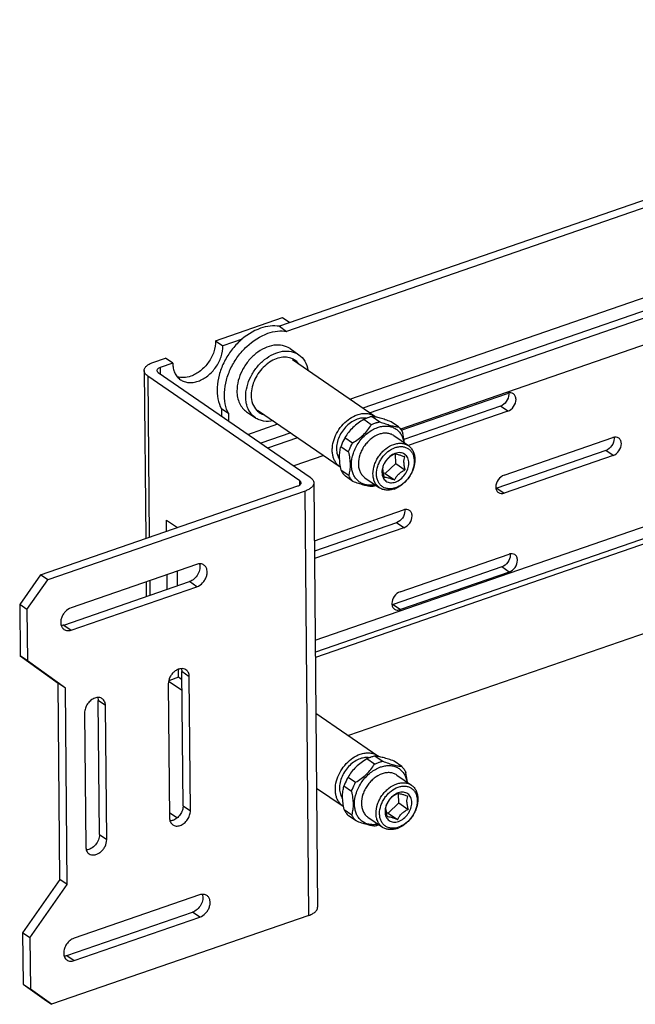
# Model space of a CAD drawing. Units: inches. Extents: x 1728 to 3616, y 279 to 786.
# Drawn here: x 2884 to 3004, y 584 to 777 of the extents above; entities that cross this region are included whole.
import ezdxf

# ---------------------------------------------------------------- set-up
doc = ezdxf.new("R2010")
doc.units = ezdxf.units.IN
doc.header["$MEASUREMENT"] = 0

msp = doc.modelspace()

# ---------------------------------------------------------------- linework, layer by layer
at = {"color": 7, "linetype": 'Continuous'}
for p, q in [((3108.33, 776.59), (2934.43, 716.56)), ((3109.76, 775.6), (2935.86, 715.57)), ((2948.23, 702.3), (3115.37, 759.99)), ((3117.92, 758.24), (2950.79, 700.54)), ((2952.11, 699.63), (3119.25, 757.32)), ((3124.29, 753.79), (2958.16, 696.44)), ((2921.95, 713.73), (2935.07, 718.26)), ((2935.07, 718.26), (2936.5, 717.27)), ((2941.46, 655.09), (3124.61, 718.31)), ((2934.43, 716.56), (2935.86, 715.57)), ((3123.38, 715.55), (2941.48, 652.76)), ((2921.95, 713.73), (2923.38, 712.74)), ((2927.12, 714.03), (2923.38, 712.74)), ((3121.8, 713.97), (2941.49, 651.72)), ((2936.52, 712.18), (2938.24, 711)), ((2909.65, 709.48), (2912.11, 710.33)), ((2913.54, 709.35), (2912.11, 710.33)), ((2936.98, 710.04), (2953.12, 698.93)), ((2907.94, 707.87), (2908.24, 675)), ((2913.54, 709.35), (2911.08, 708.5)), ((2911.08, 708.5), (2911.09, 707.22)), ((2908.66, 706.77), (2908.94, 675.24)), ((2938.42, 686.3), (2908.66, 706.77)), ((2910.71, 707.48), (2940.47, 687.01)), ((2958.3, 696.24), (2979.14, 703.43)), ((2923.08, 700.38), (2923.09, 698.96)), ((2924.51, 699.4), (2923.08, 700.38)), ((2928.02, 699.82), (2929.73, 698.64)), ((2930.18, 700.15), (2946.32, 689.05)), ((2977.74, 700.92), (2958.85, 694.39)), ((2979.17, 699.93), (2959.7, 693.21)), ((2979.17, 699.93), (2977.74, 700.92)), ((2924.53, 697.98), (2924.51, 699.4)), ((2952.45, 697.29), (2950.96, 698.31)), ((2952.6, 698.88), (2954.09, 697.85)), ((2957.8, 696.85), (2956.31, 697.88)), ((2928.26, 695.4), (2934.13, 697.43)), ((2936.69, 695.67), (2930.82, 693.65)), ((2932.15, 692.73), (2938.02, 694.76)), ((2947.29, 694.76), (2948.78, 693.74)), ((2956.85, 695.16), (2959.71, 693.19)), ((2978.46, 687.41), (2999.79, 694.77)), ((2947.98, 691.94), (2946.49, 692.97)), ((3110.5, 692.52), (2947.98, 636.41)), ((2998.39, 692.25), (2977.07, 684.89)), ((2999.82, 691.27), (2998.39, 692.25)), ((2943.12, 691.25), (2937.25, 689.22)), ((2957.22, 689.7), (2957.2, 691.51)), ((2999.82, 691.27), (2978.5, 683.91)), ((2946.53, 688.42), (2948.02, 687.4)), ((2957.22, 689.7), (2955.18, 687.73)), ((2957.22, 689.7), (2959.04, 688.44)), ((2938.42, 685.48), (2938.42, 686.3)), ((2948.85, 686.17), (2947.36, 687.19)), ((2951.18, 686.92), (2954.04, 684.95)), ((2955.18, 687.73), (2954.76, 687.84)), ((2955.18, 687.73), (2957, 686.47)), ((2887.61, 667.88), (2938.04, 685.29)), ((2941.19, 685.91), (2941.93, 602.83)), ((2953.4, 685.39), (2953.38, 685.39)), ((2977.07, 684.89), (2978.5, 683.91)), ((2939.47, 684.3), (2889.04, 666.89)), ((2940.22, 601.22), (2939.47, 684.3)), ((2941.29, 674.57), (2958.78, 680.61)), ((2912.34, 676.42), (2912.32, 678.61)), ((2912.32, 678.61), (2914.46, 677.14)), ((2914.39, 677.12), (2914.39, 677.19)), ((2957.38, 678.1), (2941.31, 672.55)), ((2958.81, 677.11), (2941.32, 671.08)), ((2958.81, 677.11), (2957.38, 678.1)), ((2958.1, 664.59), (2979.43, 671.95)), ((2918.22, 669.95), (2893.61, 661.45)), ((2978.03, 669.43), (2956.71, 662.07)), ((2979.46, 668.45), (2978.03, 669.43)), ((2887.61, 667.88), (2883.55, 662.09)), ((2889.04, 666.89), (2887.61, 667.88)), ((2912.45, 665.05), (2912.42, 667.95)), ((2914.5, 665.75), (2914.47, 668.65)), ((2979.46, 668.45), (2958.14, 661.09)), ((2884.98, 661.1), (2889.04, 666.89)), ((2892.22, 658.07), (2916.82, 666.56)), ((2893.65, 657.08), (2918.26, 665.57)), ((2908.31, 666.53), (2908.34, 663.63)), ((2909.02, 666.77), (2909.04, 663.87)), ((2918.26, 665.57), (2916.82, 666.56)), ((2883.55, 662.09), (2883.64, 652.03)), ((2884.98, 661.1), (2883.55, 662.09)), ((2956.71, 662.07), (2958.14, 661.09)), ((2884.98, 661.1), (2885.07, 651.05)), ((2892.22, 658.07), (2893.65, 657.08)), ((2885.07, 651.05), (2883.64, 652.03)), ((2883.64, 652.03), (2891.09, 646.71)), ((2892.52, 645.72), (2885.07, 651.05)), ((2914.66, 647.83), (2912.75, 647.17)), ((2914.66, 647.83), (2914.64, 649.39)), ((2915.35, 647.36), (2914.66, 647.83)), ((2915.57, 622.7), (2915.34, 648.94)), ((2916.77, 647.95), (2915.34, 648.94)), ((2917, 621.72), (2916.77, 647.95)), ((2891.44, 608.23), (2891.09, 646.71)), ((2892.52, 645.72), (2891.09, 646.71)), ((2912.67, 646.54), (2912.9, 620.3)), ((2915.37, 645.23), (2912.73, 647.04)), ((2892.87, 607.24), (2892.52, 645.72)), ((2899.17, 617.04), (2898.94, 643.28)), ((2900.37, 642.29), (2898.94, 643.28)), ((2900.6, 616.05), (2900.37, 642.29)), ((2896.27, 640.88), (2896.5, 614.64)), ((2941.59, 640.81), (2953.72, 632.47)), ((2953.2, 632.41), (2954.69, 631.39)), ((2953.05, 630.82), (2951.56, 631.84)), ((2958.4, 630.39), (2956.91, 631.41)), ((2957.44, 628.69), (2960.3, 626.72)), ((2947.89, 628.3), (2949.38, 627.27)), ((2941.72, 626.15), (2946.92, 622.58)), ((2948.57, 625.48), (2947.08, 626.5)), ((2957.82, 623.23), (2957.8, 625.04)), ((2915.57, 622.7), (2917, 621.72)), ((2957.82, 623.23), (2955.78, 621.26)), ((2957.82, 623.23), (2959.64, 621.97)), ((2914.35, 620.29), (2912.89, 621.29)), ((2947.13, 621.95), (2948.61, 620.93)), ((2955.78, 621.26), (2955.36, 621.37)), ((2955.78, 621.26), (2957.6, 620)), ((2949.45, 619.7), (2947.96, 620.72)), ((2951.78, 620.45), (2954.64, 618.48)), ((2953.99, 618.93), (2953.98, 618.92)), ((2899.17, 617.04), (2900.6, 616.05)), ((2891.44, 608.23), (2884.13, 597.81)), ((2892.87, 607.24), (2891.44, 608.23)), ((2885.56, 596.82), (2892.87, 607.24)), ((2918.8, 605.23), (2894.2, 596.74)), ((2892.8, 593.35), (2917.41, 601.84)), ((2918.84, 600.86), (2917.41, 601.84)), ((2940.22, 601.22), (2889.79, 583.81)), ((2894.24, 592.36), (2918.84, 600.86)), ((2884.13, 597.81), (2884.22, 587.75)), ((2885.56, 596.82), (2884.13, 597.81)), ((2885.56, 596.82), (2885.65, 586.77)), ((2892.8, 593.35), (2894.24, 592.36)), ((2884.22, 587.75), (2885.65, 586.77)), ((2884.22, 587.75), (2888.36, 584.79)), ((2889.79, 583.81), (2885.65, 586.77)), ((2888.36, 584.79), (2889.79, 583.81))]:
    msp.add_line(p, q, dxfattribs=at)
for centre, radius, start, end in [((2934.89, 703.11), 5.99, 175.907, 180.4777), ((2951.36, 696.37), 3.12, 50.5449, 55.4799), ((2958.11, 688.85), 2.99, 109.0599, 113.2614), ((2948.08, 691.61), 3.11, 235.4829, 237.6988), ((2958.81, 687.72), 4.31, 153.0703, 154.8412), ((2954.69, 690.57), 6.24, 324.7867, 325.1067), ((2955.36, 689.18), 4.74, 289.0894, 293.3199), ((2976.51, 686.51), 1.71, 282.5908, 289.0913), ((2956.15, 663.69), 1.71, 282.5908, 289.0913), ((2951.95, 629.9), 3.12, 50.5449, 55.4799), ((2958.71, 622.38), 2.99, 109.0599, 113.2614), ((2959.4, 621.26), 4.31, 153.0703, 154.8412), ((2948.68, 625.14), 3.11, 235.4829, 237.6988), ((2955.29, 624.11), 6.24, 324.7867, 325.1067), ((2955.96, 622.71), 4.74, 289.0894, 293.3199)]:
    msp.add_arc(centre, radius, start, end, dxfattribs=at)
for points, knots in [([(2930.75, 716.17), (2929.22, 715.64), (2927.05, 714.22), (2924.82, 711.69), (2923.46, 709.45), (2922.55, 707.06), (2922.15, 704.66), (2922.29, 702.38), (2922.76, 700.99), (2923.08, 700.38)], [0, 0, 0, 0, 0.250543, 0.385017, 0.520205, 0.652076, 0.777154, 0.893205, 1, 1, 1, 1]), ([(2934.43, 716.56), (2933.84, 716.65), (2932.58, 716.66), (2931.36, 716.38), (2930.75, 716.17)], [0, 0, 0, 0, 0.481971, 1, 1, 1, 1]), ([(2932.19, 715.18), (2932.79, 715.39), (2934.01, 715.68), (2935.27, 715.66), (2935.86, 715.57)], [0, 0, 0, 0, 0.518029, 1, 1, 1, 1]), ([(2921.95, 713.73), (2921.96, 713), (2921.68, 711.5), (2920.63, 709.46), (2919.07, 707.78), (2917.76, 707.02), (2917.08, 706.78)], [0, 0, 0, 0, 0.241903, 0.501116, 0.759709, 1, 1, 1, 1]), ([(2924.51, 699.4), (2924.19, 700.01), (2923.72, 701.4), (2923.58, 703.67), (2923.99, 706.07), (2924.89, 708.46), (2926.25, 710.7), (2928.48, 713.23), (2930.65, 714.65), (2932.19, 715.18)], [0, 0, 0, 0, 0.106795, 0.222846, 0.347924, 0.479795, 0.614983, 0.749456, 1, 1, 1, 1]), ([(2918.51, 705.8), (2919.19, 706.03), (2920.5, 706.8), (2922.06, 708.48), (2923.11, 710.52), (2923.39, 712.02), (2923.38, 712.74)], [0, 0, 0, 0, 0.240291, 0.498884, 0.758097, 1, 1, 1, 1]), ([(2936.52, 712.18), (2936.08, 712.48), (2935.04, 712.91), (2933.28, 712.92), (2931.47, 712.35), (2929.74, 711.25), (2928.23, 709.73), (2926.7, 707.36), (2926.11, 705.24), (2926.12, 703.88)], [0, 0, 0, 0, 0.101579, 0.21032, 0.330043, 0.460466, 0.598162, 0.737936, 1, 1, 1, 1]), ([(2927.83, 702.69), (2927.82, 704.06), (2928.41, 706.18), (2929.95, 708.55), (2931.46, 710.07), (2933.19, 711.17), (2935, 711.74), (2936.75, 711.73), (2937.8, 711.3), (2938.24, 711)], [0, 0, 0, 0, 0.262057, 0.401825, 0.539521, 0.669947, 0.789673, 0.898416, 1, 1, 1, 1]), ([(2907.94, 707.87), (2907.94, 708.03), (2908.03, 708.38), (2908.4, 708.82), (2908.96, 709.2), (2909.4, 709.4), (2909.65, 709.48)], [0, 0, 0, 0, 0.192318, 0.41533, 0.684354, 1, 1, 1, 1]), ([(2936.98, 710.21), (2936.61, 710.38), (2935.77, 710.58), (2934.44, 710.45), (2933.09, 709.93), (2931.81, 709.07), (2930.68, 707.92), (2929.49, 706.15), (2928.99, 704.58), (2928.92, 703.54)], [0, 0, 0, 0, 0.102422, 0.212936, 0.333571, 0.46344, 0.599508, 0.737524, 1, 1, 1, 1]), ([(2938.27, 709.18), (2938.1, 709.4), (2937.71, 709.81), (2937.23, 710.1), (2936.98, 710.21)], [0, 0, 0, 0, 0.502281, 1, 1, 1, 1]), ([(2938.24, 711), (2938.71, 710.67), (2939.55, 709.75), (2939.94, 708.59), (2940.04, 707.98)], [0, 0, 0, 0, 0.480484, 1, 1, 1, 1]), ([(2908.66, 706.77), (2908.55, 706.85), (2908.35, 707.01), (2908.12, 707.28), (2907.98, 707.57), (2907.94, 707.77), (2907.94, 707.87)], [0, 0, 0, 0, 0.291133, 0.550191, 0.782647, 1, 1, 1, 1]), ([(2911.08, 708.5), (2910.99, 708.46), (2910.82, 708.39), (2910.61, 708.25), (2910.47, 708.08), (2910.44, 707.95), (2910.44, 707.89)], [0, 0, 0, 0, 0.315502, 0.58469, 0.807669, 1, 1, 1, 1]), ([(2910.44, 707.89), (2910.44, 707.82), (2910.5, 707.65), (2910.63, 707.53), (2910.71, 707.48)], [0, 0, 0, 0, 0.448411, 1, 1, 1, 1]), ([(2913.54, 709.35), (2913.54, 709.01), (2913.61, 708.35), (2913.9, 707.44), (2914.39, 706.67), (2914.82, 706.26), (2915.06, 706.1)], [0, 0, 0, 0, 0.27226, 0.527107, 0.767606, 1, 1, 1, 1]), ([(2917.08, 706.78), (2916.63, 706.63), (2915.74, 706.44), (2914.82, 706.56), (2914.42, 706.69)], [0, 0, 0, 0, 0.522408, 1, 1, 1, 1]), ([(2915.06, 706.1), (2915.29, 705.94), (2915.8, 705.68), (2916.67, 705.51), (2917.59, 705.54), (2918.2, 705.69), (2918.51, 705.8)], [0, 0, 0, 0, 0.233246, 0.474137, 0.728696, 1, 1, 1, 1]), ([(2926.12, 703.88), (2926.12, 703.45), (2926.2, 702.63), (2926.57, 701.49), (2927.17, 700.53), (2927.72, 700.02), (2928.02, 699.82)], [0, 0, 0, 0, 0.272234, 0.527118, 0.767604, 1, 1, 1, 1]), ([(2928.03, 701.17), (2928, 701.29), (2927.89, 701.79), (2927.84, 702.31), (2927.83, 702.69)], [0, 0, 0, 0, 0.242888, 1, 1, 1, 1]), ([(2928.9, 703.06), (2928.91, 702.5), (2929.07, 701.42), (2929.64, 700.46), (2930, 700.1)], [0, 0, 0, 0, 0.52539, 1, 1, 1, 1]), ([(2979.37, 703.23), (2979.37, 702.74), (2979.01, 701.76), (2978.21, 701.08), (2977.74, 700.92)], [0, 0, 0, 0, 0.501171, 1, 1, 1, 1]), ([(2980.29, 703.33), (2980.14, 703.44), (2979.74, 703.57), (2979.34, 703.5), (2979.14, 703.43)], [0, 0, 0, 0, 0.473361, 1, 1, 1, 1]), ([(2979.17, 699.93), (2979.64, 700.09), (2980.44, 700.77), (2980.8, 701.76), (2980.8, 702.25)], [0, 0, 0, 0, 0.498829, 1, 1, 1, 1]), ([(2980.8, 702.25), (2980.8, 702.47), (2980.72, 702.88), (2980.45, 703.22), (2980.29, 703.33)], [0, 0, 0, 0, 0.527963, 1, 1, 1, 1]), ([(2929.73, 698.64), (2929.32, 698.92), (2928.58, 699.69), (2928.17, 700.66), (2928.03, 701.17)], [0, 0, 0, 0, 0.484519, 1, 1, 1, 1]), ([(2930, 700.1), (2930.2, 699.9), (2930.67, 699.54), (2931.22, 699.31), (2931.5, 699.24)], [0, 0, 0, 0, 0.497451, 1, 1, 1, 1]), ([(2933.24, 698.04), (2932.62, 697.91), (2931.67, 697.87), (2930.49, 698.2), (2929.97, 698.47), (2929.73, 698.64)], [0, 0, 0, 0, 0.518312, 0.761901, 1, 1, 1, 1]), ([(2946.32, 689.05), (2946.14, 689.17), (2945.81, 689.45), (2945.41, 689.97), (2945.1, 690.58), (2944.89, 691.26), (2944.79, 692), (2944.8, 693.07), (2945.09, 694.44), (2945.82, 696.02), (2946.88, 697.43), (2948.17, 698.55), (2949.17, 699.06), (2949.67, 699.24)], [0, 0, 0, 0, 0.050422, 0.101839, 0.15511, 0.210857, 0.269422, 0.330873, 0.461286, 0.598832, 0.738152, 0.873482, 1, 1, 1, 1]), ([(2949.68, 698.36), (2949.31, 698.23), (2948.56, 697.86), (2947.58, 697.07), (2946.74, 696.07), (2946.1, 694.93), (2945.7, 693.73), (2945.57, 692.54), (2945.71, 691.6), (2945.96, 690.94), (2946.14, 690.65), (2946.23, 690.52)], [0, 0, 0, 0, 0.123254, 0.254578, 0.390413, 0.526336, 0.657905, 0.781503, 0.895209, 0.948594, 1, 1, 1, 1]), ([(2950.96, 698.31), (2950.58, 698.09), (2949.84, 697.61), (2948.83, 696.77), (2947.97, 695.81), (2947.5, 695.12), (2947.29, 694.76)], [0, 0, 0, 0, 0.257483, 0.513172, 0.761768, 1, 1, 1, 1]), ([(2949.67, 699.24), (2949.98, 699.34), (2950.59, 699.5), (2951.52, 699.53), (2952.38, 699.35), (2952.89, 699.09), (2953.12, 698.93)], [0, 0, 0, 0, 0.271335, 0.525838, 0.766757, 1, 1, 1, 1]), ([(2951.46, 698.55), (2951.17, 698.59), (2950.56, 698.6), (2949.98, 698.47), (2949.68, 698.36)], [0, 0, 0, 0, 0.481715, 1, 1, 1, 1]), ([(2951.78, 698.66), (2951.71, 698.63), (2951.44, 698.53), (2951.16, 698.41), (2950.96, 698.31)], [0, 0, 0, 0, 0.245953, 1, 1, 1, 1]), ([(2952.6, 698.88), (2952.54, 698.86), (2952.26, 698.81), (2951.99, 698.73), (2951.78, 698.66)], [0, 0, 0, 0, 0.245635, 1, 1, 1, 1]), ([(2956.31, 697.88), (2955.94, 698.01), (2955.23, 698.26), (2954.23, 698.57), (2953.37, 698.78), (2952.84, 698.86), (2952.6, 698.88)], [0, 0, 0, 0, 0.308339, 0.584729, 0.81594, 1, 1, 1, 1]), ([(2948.56, 689.45), (2948.55, 690.21), (2948.77, 691.38), (2949.38, 692.83), (2950.01, 693.89), (2950.79, 694.84), (2951.94, 695.9), (2952.97, 696.5), (2953.68, 696.74)], [0, 0, 0, 0, 0.241567, 0.370221, 0.501113, 0.631846, 0.760042, 1, 1, 1, 1]), ([(2948.78, 693.74), (2949.16, 693.96), (2949.91, 694.44), (2950.92, 695.29), (2951.77, 696.24), (2952.24, 696.93), (2952.45, 697.29)], [0, 0, 0, 0, 0.257483, 0.513172, 0.761768, 1, 1, 1, 1]), ([(2952.45, 697.29), (2952.52, 697.32), (2952.79, 697.45), (2953.06, 697.56), (2953.27, 697.63)], [0, 0, 0, 0, 0.254124, 1, 1, 1, 1]), ([(2953.27, 697.63), (2953.34, 697.66), (2953.61, 697.74), (2953.88, 697.81), (2954.09, 697.85)], [0, 0, 0, 0, 0.254522, 1, 1, 1, 1]), ([(2953.68, 696.74), (2953.73, 696.76), (2953.93, 696.83), (2954.13, 696.88), (2954.28, 696.92)], [0, 0, 0, 0, 0.253505, 1, 1, 1, 1]), ([(2954.09, 697.85), (2954.46, 697.72), (2955.17, 697.47), (2956.17, 697.16), (2957.04, 696.96), (2957.57, 696.88), (2957.8, 696.85)], [0, 0, 0, 0, 0.308339, 0.584729, 0.81594, 1, 1, 1, 1]), ([(2954.28, 696.92), (2954.55, 696.98), (2955.09, 697.05), (2955.89, 697.01), (2956.64, 696.81), (2957.31, 696.45), (2957.88, 695.96), (2958.33, 695.33), (2958.66, 694.6), (2958.79, 694.07), (2958.83, 693.8)], [0, 0, 0, 0, 0.133474, 0.26014, 0.381588, 0.500171, 0.618729, 0.740104, 0.866664, 1, 1, 1, 1]), ([(2957.8, 696.85), (2957.98, 696.68), (2958.29, 696.29), (2958.53, 695.85), (2958.64, 695.62)], [0, 0, 0, 0, 0.491898, 1, 1, 1, 1]), ([(2947.29, 694.76), (2947.21, 694.62), (2946.89, 694.04), (2946.64, 693.43), (2946.49, 692.97)], [0, 0, 0, 0, 0.253062, 1, 1, 1, 1]), ([(2953.97, 695.41), (2953.41, 695.22), (2952.6, 694.74), (2951.68, 693.9), (2951.07, 693.14), (2950.56, 692.31), (2950.08, 691.15), (2949.91, 690.22), (2949.91, 689.62)], [0, 0, 0, 0, 0.239956, 0.368154, 0.498887, 0.629779, 0.758434, 1, 1, 1, 1]), ([(2956.85, 695.16), (2956.66, 695.29), (2956.23, 695.5), (2955.51, 695.65), (2954.74, 695.63), (2954.23, 695.5), (2953.97, 695.41)], [0, 0, 0, 0, 0.233244, 0.474162, 0.728663, 1, 1, 1, 1]), ([(2958.92, 693.73), (2958.91, 693.89), (2958.85, 694.52), (2958.74, 695.15), (2958.64, 695.62)], [0, 0, 0, 0, 0.2429, 1, 1, 1, 1]), ([(3000.01, 694.57), (3000.02, 694.08), (2999.65, 693.09), (2998.85, 692.41), (2998.39, 692.25)], [0, 0, 0, 0, 0.501171, 1, 1, 1, 1]), ([(3000.94, 694.67), (3000.78, 694.77), (3000.39, 694.9), (2999.98, 694.84), (2999.79, 694.77)], [0, 0, 0, 0, 0.473361, 1, 1, 1, 1]), ([(3001.44, 693.58), (3001.44, 693.8), (3001.37, 694.22), (3001.09, 694.56), (3000.94, 694.67)], [0, 0, 0, 0, 0.527963, 1, 1, 1, 1]), ([(2946.22, 690.89), (2946.22, 691.26), (2946.26, 691.96), (2946.4, 692.65), (2946.49, 692.97)], [0, 0, 0, 0, 0.526842, 1, 1, 1, 1]), ([(2947.98, 691.94), (2948.03, 692.1), (2948.25, 692.72), (2948.53, 693.31), (2948.78, 693.74)], [0, 0, 0, 0, 0.246695, 1, 1, 1, 1]), ([(2952.77, 687.65), (2952.77, 688.26), (2952.94, 689.19), (2953.42, 690.34), (2953.93, 691.17), (2954.54, 691.93), (2955.46, 692.78), (2956.27, 693.25), (2956.83, 693.44)], [0, 0, 0, 0, 0.241566, 0.370221, 0.501113, 0.631846, 0.760044, 1, 1, 1, 1]), ([(2953.47, 687.6), (2953.46, 688.14), (2953.62, 688.98), (2954.06, 690.01), (2954.51, 690.77), (2955.06, 691.45), (2955.88, 692.21), (2956.62, 692.63), (2957.12, 692.81)], [0, 0, 0, 0, 0.241568, 0.370221, 0.501113, 0.631846, 0.760041, 1, 1, 1, 1]), ([(2956.83, 693.44), (2957.09, 693.53), (2957.6, 693.66), (2958.37, 693.68), (2959.09, 693.54), (2959.52, 693.32), (2959.71, 693.19)], [0, 0, 0, 0, 0.271337, 0.525838, 0.766756, 1, 1, 1, 1]), ([(2957.12, 692.81), (2957.36, 692.89), (2957.83, 693), (2958.53, 693.03), (2959.18, 692.88), (2959.76, 692.58), (2960.24, 692.13), (2960.59, 691.56), (2960.8, 690.88), (2960.85, 690.4), (2960.85, 690.15)], [0, 0, 0, 0, 0.135322, 0.262129, 0.382119, 0.498399, 0.614947, 0.735675, 0.863525, 1, 1, 1, 1]), ([(2959.71, 693.19), (2959.91, 693.05), (2960.27, 692.72), (2960.67, 692.07), (2960.92, 691.31), (2960.97, 690.77), (2960.97, 690.49)], [0, 0, 0, 0, 0.232394, 0.472916, 0.727715, 1, 1, 1, 1]), ([(2999.82, 691.27), (3000.28, 691.43), (3001.08, 692.11), (3001.45, 693.09), (3001.44, 693.58)], [0, 0, 0, 0, 0.498829, 1, 1, 1, 1]), ([(2946.53, 688.42), (2946.44, 688.84), (2946.29, 689.66), (2946.23, 690.49), (2946.22, 690.89)], [0, 0, 0, 0, 0.513914, 1, 1, 1, 1]), ([(2947.98, 691.94), (2948.07, 691.53), (2948.21, 690.71), (2948.28, 689.88), (2948.28, 689.47)], [0, 0, 0, 0, 0.513914, 1, 1, 1, 1]), ([(2956.96, 691.52), (2956.73, 691.41), (2956.29, 691.17), (2955.71, 690.71), (2955.24, 690.16), (2955.02, 689.75), (2954.92, 689.55)], [0, 0, 0, 0, 0.259068, 0.517931, 0.766522, 1, 1, 1, 1]), ([(2956.93, 691.59), (2956.52, 691.41), (2955.74, 690.87), (2955.18, 690.1), (2954.96, 689.68)], [0, 0, 0, 0, 0.485775, 1, 1, 1, 1]), ([(2959.02, 690.97), (2958.8, 691.05), (2958.39, 691.21), (2957.82, 691.39), (2957.35, 691.5), (2957.07, 691.52), (2956.96, 691.52)], [0, 0, 0, 0, 0.327529, 0.617276, 0.840986, 1, 1, 1, 1]), ([(2959.78, 689.78), (2959.78, 689.96), (2959.75, 690.3), (2959.6, 690.78), (2959.35, 691.19), (2959.01, 691.51), (2958.6, 691.72), (2958.13, 691.83), (2957.63, 691.81), (2957.3, 691.73), (2957.13, 691.67)], [0, 0, 0, 0, 0.136475, 0.264325, 0.385053, 0.501601, 0.617881, 0.737871, 0.864678, 1, 1, 1, 1]), ([(2960.97, 690.49), (2960.98, 689.92), (2960.83, 689.04), (2960.39, 687.94), (2959.93, 687.13), (2959.37, 686.39), (2958.52, 685.55), (2957.77, 685.05), (2957.24, 684.82)], [0, 0, 0, 0, 0.239994, 0.367636, 0.497725, 0.628131, 0.756696, 1, 1, 1, 1]), ([(2958.81, 689.86), (2958.81, 690.06), (2958.84, 690.44), (2958.95, 690.8), (2959.02, 690.97)], [0, 0, 0, 0, 0.53752, 1, 1, 1, 1]), ([(2960.85, 690.15), (2960.86, 689.61), (2960.65, 688.49), (2960.13, 687.48), (2959.8, 687.01)], [0, 0, 0, 0, 0.482711, 1, 1, 1, 1]), ([(2946.53, 688.42), (2946.63, 688.19), (2946.87, 687.75), (2947.19, 687.36), (2947.36, 687.19)], [0, 0, 0, 0, 0.508102, 1, 1, 1, 1]), ([(2948.28, 689.47), (2948.29, 689.11), (2948.25, 688.4), (2948.11, 687.72), (2948.02, 687.4)], [0, 0, 0, 0, 0.526842, 1, 1, 1, 1]), ([(2948.62, 688.69), (2948.61, 688.75), (2948.58, 689), (2948.56, 689.26), (2948.56, 689.45)], [0, 0, 0, 0, 0.245815, 1, 1, 1, 1]), ([(2953.15, 685.55), (2952.88, 685.49), (2952.34, 685.42), (2951.54, 685.47), (2950.8, 685.67), (2950.13, 686.03), (2949.56, 686.53), (2949.11, 687.15), (2948.79, 687.88), (2948.66, 688.41), (2948.62, 688.69)], [0, 0, 0, 0, 0.133285, 0.259801, 0.381155, 0.499715, 0.618319, 0.739798, 0.866502, 1, 1, 1, 1]), ([(2949.91, 689.62), (2949.92, 689.34), (2949.97, 688.8), (2950.22, 688.04), (2950.62, 687.39), (2950.98, 687.06), (2951.18, 686.92)], [0, 0, 0, 0, 0.272285, 0.527084, 0.767606, 1, 1, 1, 1]), ([(2954.58, 688.53), (2954.57, 688.48), (2954.55, 688.3), (2954.53, 688.11), (2954.54, 687.97)], [0, 0, 0, 0, 0.255515, 1, 1, 1, 1]), ([(2954.91, 689.56), (2954.87, 689.47), (2954.73, 689.14), (2954.63, 688.79), (2954.58, 688.53)], [0, 0, 0, 0, 0.256037, 1, 1, 1, 1]), ([(2954.71, 688.44), (2954.71, 688.64), (2954.74, 689.03), (2954.85, 689.39), (2954.92, 689.55)], [0, 0, 0, 0, 0.537607, 1, 1, 1, 1]), ([(2954.71, 688.44), (2954.71, 688.21), (2954.77, 687.73), (2954.88, 687.26), (2954.94, 687.03)], [0, 0, 0, 0, 0.48483, 1, 1, 1, 1]), ([(2957, 686.47), (2957.1, 686.68), (2957.33, 687.08), (2957.79, 687.63), (2958.38, 688.09), (2958.82, 688.33), (2959.04, 688.44)], [0, 0, 0, 0, 0.233479, 0.482072, 0.740935, 1, 1, 1, 1]), ([(2957.19, 686.07), (2957.55, 686.2), (2958.25, 686.61), (2959.08, 687.5), (2959.64, 688.59), (2959.79, 689.39), (2959.78, 689.78)], [0, 0, 0, 0, 0.240282, 0.498884, 0.758107, 1, 1, 1, 1]), ([(2958.81, 689.86), (2958.81, 689.62), (2958.87, 689.15), (2958.98, 688.68), (2959.04, 688.44)], [0, 0, 0, 0, 0.484914, 1, 1, 1, 1]), ([(2938.69, 685.89), (2938.68, 685.97), (2938.62, 686.14), (2938.49, 686.25), (2938.42, 686.3)], [0, 0, 0, 0, 0.448411, 1, 1, 1, 1]), ([(2940.47, 687.01), (2940.57, 686.94), (2940.77, 686.78), (2941, 686.51), (2941.15, 686.22), (2941.18, 686.01), (2941.19, 685.91)], [0, 0, 0, 0, 0.291133, 0.550191, 0.782647, 1, 1, 1, 1]), ([(2948.85, 686.17), (2948.68, 686.34), (2948.36, 686.73), (2948.12, 687.17), (2948.02, 687.4)], [0, 0, 0, 0, 0.491898, 1, 1, 1, 1]), ([(2954.04, 684.95), (2953.84, 685.09), (2953.48, 685.42), (2953.08, 686.07), (2952.83, 686.83), (2952.78, 687.37), (2952.77, 687.65)], [0, 0, 0, 0, 0.232394, 0.472916, 0.727715, 1, 1, 1, 1]), ([(2957.2, 684.94), (2956.96, 684.86), (2956.49, 684.74), (2955.79, 684.72), (2955.14, 684.86), (2954.56, 685.17), (2954.08, 685.62), (2953.73, 686.19), (2953.52, 686.87), (2953.47, 687.35), (2953.47, 687.6)], [0, 0, 0, 0, 0.135322, 0.262129, 0.382119, 0.498399, 0.614947, 0.735675, 0.863525, 1, 1, 1, 1]), ([(2954.54, 687.97), (2954.54, 687.79), (2954.57, 687.45), (2954.72, 686.97), (2954.97, 686.56), (2955.31, 686.24), (2955.72, 686.02), (2956.19, 685.92), (2956.69, 685.93), (2957.02, 686.02), (2957.19, 686.07)], [0, 0, 0, 0, 0.136475, 0.264325, 0.385053, 0.501601, 0.617881, 0.737871, 0.864678, 1, 1, 1, 1]), ([(2954.94, 687.03), (2955.06, 687.03), (2955.33, 687), (2955.8, 686.9), (2956.37, 686.71), (2956.79, 686.56), (2957, 686.47)], [0, 0, 0, 0, 0.15901, 0.382715, 0.672463, 1, 1, 1, 1]), ([(2959.78, 686.98), (2959.45, 686.51), (2958.68, 685.68), (2957.7, 685.11), (2957.2, 684.94)], [0, 0, 0, 0, 0.518352, 1, 1, 1, 1]), ([(2978.46, 687.41), (2978, 687.25), (2977.2, 686.57), (2976.84, 685.58), (2976.84, 685.09)], [0, 0, 0, 0, 0.498829, 1, 1, 1, 1]), ([(2938.04, 685.29), (2938.14, 685.32), (2938.3, 685.39), (2938.51, 685.53), (2938.65, 685.7), (2938.69, 685.83), (2938.69, 685.89)], [0, 0, 0, 0, 0.315502, 0.58469, 0.807669, 1, 1, 1, 1]), ([(2941.19, 685.91), (2941.19, 685.75), (2941.1, 685.41), (2940.73, 684.96), (2940.17, 684.58), (2939.72, 684.39), (2939.47, 684.3)], [0, 0, 0, 0, 0.192318, 0.41533, 0.684354, 1, 1, 1, 1]), ([(2952.56, 685.17), (2952.33, 685.19), (2951.8, 685.27), (2950.93, 685.48), (2949.93, 685.78), (2949.22, 686.03), (2948.85, 686.17)], [0, 0, 0, 0, 0.18406, 0.415271, 0.691661, 1, 1, 1, 1]), ([(2953.38, 685.39), (2953.31, 685.37), (2953.04, 685.28), (2952.77, 685.21), (2952.56, 685.17)], [0, 0, 0, 0, 0.254522, 1, 1, 1, 1]), ([(2956.91, 684.7), (2956.66, 684.61), (2956.15, 684.48), (2955.38, 684.46), (2954.66, 684.6), (2954.23, 684.82), (2954.04, 684.95)], [0, 0, 0, 0, 0.271337, 0.525838, 0.766756, 1, 1, 1, 1]), ([(2976.84, 685.09), (2976.84, 684.88), (2976.92, 684.46), (2977.19, 684.12), (2977.35, 684.01)], [0, 0, 0, 0, 0.527963, 1, 1, 1, 1]), ([(2977.35, 684.01), (2977.5, 683.9), (2977.9, 683.77), (2978.3, 683.84), (2978.5, 683.91)], [0, 0, 0, 0, 0.473361, 1, 1, 1, 1]), ([(2959.93, 680.51), (2959.78, 680.62), (2959.38, 680.75), (2958.98, 680.68), (2958.78, 680.61)], [0, 0, 0, 0, 0.473361, 1, 1, 1, 1]), ([(2960.44, 679.43), (2960.44, 679.65), (2960.36, 680.06), (2960.09, 680.4), (2959.93, 680.51)], [0, 0, 0, 0, 0.527963, 1, 1, 1, 1]), ([(2959.01, 680.41), (2959.01, 679.92), (2958.65, 678.94), (2957.85, 678.26), (2957.38, 678.1)], [0, 0, 0, 0, 0.501171, 1, 1, 1, 1]), ([(2958.81, 677.11), (2959.28, 677.27), (2960.08, 677.95), (2960.44, 678.94), (2960.44, 679.43)], [0, 0, 0, 0, 0.498829, 1, 1, 1, 1]), ([(2979.65, 671.75), (2979.66, 671.26), (2979.29, 670.27), (2978.49, 669.59), (2978.03, 669.43)], [0, 0, 0, 0, 0.501171, 1, 1, 1, 1]), ([(2980.58, 671.85), (2980.42, 671.95), (2980.03, 672.08), (2979.62, 672.02), (2979.43, 671.95)], [0, 0, 0, 0, 0.473361, 1, 1, 1, 1]), ([(2981.08, 670.77), (2981.08, 670.98), (2981.01, 671.4), (2980.73, 671.74), (2980.58, 671.85)], [0, 0, 0, 0, 0.527963, 1, 1, 1, 1]), ([(2918.76, 670.06), (2918.86, 669.75), (2918.89, 669.01), (2918.51, 667.97), (2917.81, 667.08), (2917.16, 666.67), (2916.82, 666.56)], [0, 0, 0, 0, 0.228471, 0.48655, 0.752497, 1, 1, 1, 1]), ([(2919.65, 669.82), (2919.56, 669.88), (2919.34, 669.99), (2918.85, 670.09), (2918.46, 670.03), (2918.22, 669.95)], [0, 0, 0, 0, 0.233913, 0.475473, 1, 1, 1, 1]), ([(2918.26, 665.57), (2918.69, 665.72), (2919.29, 666.15), (2919.86, 666.91), (2920.16, 667.57), (2920.31, 668.25), (2920.27, 668.89), (2920.06, 669.44), (2919.8, 669.72), (2919.65, 669.82)], [0, 0, 0, 0, 0.260762, 0.400511, 0.538484, 0.669315, 0.789404, 0.898355, 1, 1, 1, 1]), ([(2979.46, 668.45), (2979.92, 668.61), (2980.72, 669.29), (2981.09, 670.27), (2981.08, 670.77)], [0, 0, 0, 0, 0.498829, 1, 1, 1, 1]), ([(2958.1, 664.59), (2957.64, 664.43), (2956.84, 663.75), (2956.48, 662.77), (2956.48, 662.27)], [0, 0, 0, 0, 0.498829, 1, 1, 1, 1]), ([(2893.61, 661.45), (2893.18, 661.3), (2892.58, 660.87), (2892.01, 660.11), (2891.71, 659.46), (2891.56, 658.78), (2891.6, 658.14), (2891.81, 657.59), (2892.07, 657.31), (2892.22, 657.21)], [0, 0, 0, 0, 0.260762, 0.400511, 0.538484, 0.669315, 0.789404, 0.898355, 1, 1, 1, 1]), ([(2956.48, 662.27), (2956.48, 662.06), (2956.56, 661.64), (2956.83, 661.3), (2956.99, 661.19)], [0, 0, 0, 0, 0.527963, 1, 1, 1, 1]), ([(2956.99, 661.19), (2957.14, 661.08), (2957.54, 660.95), (2957.94, 661.02), (2958.14, 661.09)], [0, 0, 0, 0, 0.473361, 1, 1, 1, 1]), ([(2892.22, 658.07), (2892.18, 658.05), (2892.01, 658), (2891.83, 657.97), (2891.7, 657.96)], [0, 0, 0, 0, 0.257879, 1, 1, 1, 1]), ([(2892.22, 657.21), (2892.31, 657.14), (2892.53, 657.03), (2893.02, 656.93), (2893.41, 657), (2893.65, 657.08)], [0, 0, 0, 0, 0.233913, 0.475473, 1, 1, 1, 1]), ([(2916.13, 649.31), (2915.99, 649.41), (2915.64, 649.55), (2915.05, 649.55), (2914.45, 649.36), (2913.88, 649), (2913.37, 648.49), (2912.86, 647.7), (2912.66, 646.99), (2912.67, 646.54)], [0, 0, 0, 0, 0.101581, 0.21033, 0.33006, 0.460485, 0.598179, 0.737945, 1, 1, 1, 1]), ([(2915.25, 649.52), (2915.26, 649.47), (2915.32, 649.28), (2915.34, 649.09), (2915.34, 648.94)], [0, 0, 0, 0, 0.241862, 1, 1, 1, 1]), ([(2916.77, 647.95), (2916.77, 648.22), (2916.69, 648.63), (2916.42, 649.07), (2916.23, 649.24), (2916.13, 649.31)], [0, 0, 0, 0, 0.525724, 0.766907, 1, 1, 1, 1]), ([(2899.73, 643.64), (2899.64, 643.71), (2899.42, 643.82), (2898.93, 643.92), (2898.54, 643.86), (2898.3, 643.77)], [0, 0, 0, 0, 0.233929, 0.475488, 1, 1, 1, 1]), ([(2898.84, 643.88), (2898.86, 643.84), (2898.91, 643.64), (2898.94, 643.43), (2898.94, 643.28)], [0, 0, 0, 0, 0.241345, 1, 1, 1, 1]), ([(2898.3, 643.77), (2898.01, 643.67), (2897.47, 643.35), (2896.82, 642.65), (2896.38, 641.8), (2896.26, 641.18), (2896.27, 640.88)], [0, 0, 0, 0, 0.240303, 0.498883, 0.758086, 1, 1, 1, 1]), ([(2900.37, 642.29), (2900.36, 642.56), (2900.29, 642.97), (2900.02, 643.41), (2899.83, 643.58), (2899.73, 643.64)], [0, 0, 0, 0, 0.525699, 0.766894, 1, 1, 1, 1]), ([(2946.92, 622.58), (2946.74, 622.7), (2946.41, 622.98), (2946.01, 623.5), (2945.7, 624.11), (2945.49, 624.79), (2945.39, 625.53), (2945.4, 626.6), (2945.69, 627.98), (2946.42, 629.55), (2947.48, 630.96), (2948.77, 632.08), (2949.76, 632.6), (2950.27, 632.77)], [0, 0, 0, 0, 0.050422, 0.101839, 0.15511, 0.210857, 0.269422, 0.330873, 0.461286, 0.598832, 0.738152, 0.873482, 1, 1, 1, 1]), ([(2950.27, 632.77), (2950.58, 632.88), (2951.19, 633.03), (2952.11, 633.06), (2952.98, 632.88), (2953.49, 632.62), (2953.72, 632.47)], [0, 0, 0, 0, 0.271335, 0.525838, 0.766757, 1, 1, 1, 1]), ([(2953.2, 632.41), (2953.13, 632.4), (2952.86, 632.34), (2952.58, 632.26), (2952.38, 632.19)], [0, 0, 0, 0, 0.245635, 1, 1, 1, 1]), ([(2956.91, 631.41), (2956.54, 631.55), (2955.83, 631.8), (2954.83, 632.1), (2953.96, 632.31), (2953.44, 632.39), (2953.2, 632.41)], [0, 0, 0, 0, 0.308339, 0.584729, 0.81594, 1, 1, 1, 1]), ([(2950.28, 631.9), (2949.9, 631.77), (2949.16, 631.4), (2948.18, 630.6), (2947.33, 629.61), (2946.69, 628.47), (2946.3, 627.26), (2946.17, 626.07), (2946.31, 625.13), (2946.56, 624.47), (2946.73, 624.18), (2946.83, 624.05)], [0, 0, 0, 0, 0.123254, 0.254578, 0.390413, 0.526336, 0.657905, 0.781503, 0.895209, 0.948594, 1, 1, 1, 1]), ([(2951.56, 631.84), (2951.18, 631.62), (2950.44, 631.14), (2949.43, 630.3), (2948.57, 629.34), (2948.1, 628.65), (2947.89, 628.3)], [0, 0, 0, 0, 0.257483, 0.513172, 0.761768, 1, 1, 1, 1]), ([(2949.38, 627.27), (2949.76, 627.5), (2950.5, 627.98), (2951.51, 628.82), (2952.37, 629.77), (2952.84, 630.47), (2953.05, 630.82)], [0, 0, 0, 0, 0.257483, 0.513172, 0.761768, 1, 1, 1, 1]), ([(2952.05, 632.08), (2951.77, 632.13), (2951.16, 632.14), (2950.57, 632), (2950.28, 631.9)], [0, 0, 0, 0, 0.481715, 1, 1, 1, 1]), ([(2952.38, 632.19), (2952.31, 632.16), (2952.03, 632.06), (2951.76, 631.94), (2951.56, 631.84)], [0, 0, 0, 0, 0.245953, 1, 1, 1, 1]), ([(2953.05, 630.82), (2953.12, 630.85), (2953.38, 630.98), (2953.66, 631.09), (2953.87, 631.17)], [0, 0, 0, 0, 0.254124, 1, 1, 1, 1]), ([(2953.87, 631.17), (2953.94, 631.19), (2954.21, 631.28), (2954.48, 631.35), (2954.69, 631.39)], [0, 0, 0, 0, 0.254522, 1, 1, 1, 1]), ([(2954.27, 630.28), (2954.32, 630.29), (2954.52, 630.36), (2954.72, 630.41), (2954.88, 630.45)], [0, 0, 0, 0, 0.253505, 1, 1, 1, 1]), ([(2954.69, 631.39), (2955.06, 631.25), (2955.77, 631), (2956.77, 630.69), (2957.64, 630.49), (2958.16, 630.41), (2958.4, 630.39)], [0, 0, 0, 0, 0.308339, 0.584729, 0.81594, 1, 1, 1, 1]), ([(2954.88, 630.45), (2955.15, 630.51), (2955.69, 630.58), (2956.49, 630.54), (2957.24, 630.34), (2957.91, 629.99), (2958.48, 629.49), (2958.93, 628.87), (2959.26, 628.14), (2959.39, 627.61), (2959.43, 627.33)], [0, 0, 0, 0, 0.133474, 0.26014, 0.381588, 0.500171, 0.618729, 0.740104, 0.866664, 1, 1, 1, 1]), ([(2958.4, 630.39), (2958.57, 630.21), (2958.89, 629.83), (2959.13, 629.39), (2959.23, 629.16)], [0, 0, 0, 0, 0.491898, 1, 1, 1, 1]), ([(2949.16, 622.98), (2949.15, 623.74), (2949.36, 624.91), (2949.98, 626.36), (2950.61, 627.42), (2951.39, 628.37), (2952.54, 629.44), (2953.56, 630.03), (2954.27, 630.28)], [0, 0, 0, 0, 0.241567, 0.370221, 0.501113, 0.631846, 0.760042, 1, 1, 1, 1]), ([(2954.57, 628.94), (2954.01, 628.75), (2953.19, 628.28), (2952.28, 627.43), (2951.66, 626.67), (2951.16, 625.84), (2950.67, 624.69), (2950.5, 623.76), (2950.51, 623.16)], [0, 0, 0, 0, 0.239956, 0.368154, 0.498887, 0.629779, 0.758434, 1, 1, 1, 1]), ([(2957.44, 628.69), (2957.25, 628.82), (2956.82, 629.04), (2956.11, 629.19), (2955.34, 629.16), (2954.83, 629.03), (2954.57, 628.94)], [0, 0, 0, 0, 0.233244, 0.474162, 0.728663, 1, 1, 1, 1]), ([(2959.52, 627.27), (2959.51, 627.42), (2959.45, 628.05), (2959.33, 628.68), (2959.23, 629.16)], [0, 0, 0, 0, 0.2429, 1, 1, 1, 1]), ([(2947.89, 628.3), (2947.81, 628.15), (2947.49, 627.58), (2947.24, 626.97), (2947.08, 626.5)], [0, 0, 0, 0, 0.253062, 1, 1, 1, 1]), ([(2948.57, 625.48), (2948.62, 625.63), (2948.84, 626.25), (2949.13, 626.84), (2949.38, 627.27)], [0, 0, 0, 0, 0.246695, 1, 1, 1, 1]), ([(2953.37, 621.19), (2953.37, 621.79), (2953.54, 622.72), (2954.02, 623.87), (2954.52, 624.71), (2955.14, 625.46), (2956.05, 626.31), (2956.87, 626.78), (2957.43, 626.98)], [0, 0, 0, 0, 0.241566, 0.370221, 0.501113, 0.631846, 0.760044, 1, 1, 1, 1]), ([(2957.43, 626.98), (2957.69, 627.06), (2958.2, 627.19), (2958.97, 627.22), (2959.69, 627.07), (2960.11, 626.85), (2960.3, 626.72)], [0, 0, 0, 0, 0.271337, 0.525838, 0.766756, 1, 1, 1, 1]), ([(2957.72, 626.34), (2957.96, 626.42), (2958.42, 626.54), (2959.13, 626.56), (2959.78, 626.42), (2960.36, 626.11), (2960.83, 625.66), (2961.18, 625.09), (2961.4, 624.41), (2961.45, 623.93), (2961.45, 623.68)], [0, 0, 0, 0, 0.135322, 0.262129, 0.382119, 0.498399, 0.614947, 0.735675, 0.863525, 1, 1, 1, 1]), ([(2960.3, 626.72), (2960.5, 626.59), (2960.87, 626.25), (2961.27, 625.61), (2961.51, 624.84), (2961.57, 624.3), (2961.57, 624.02)], [0, 0, 0, 0, 0.232394, 0.472916, 0.727715, 1, 1, 1, 1]), ([(2946.82, 624.42), (2946.82, 624.79), (2946.85, 625.49), (2947, 626.18), (2947.08, 626.5)], [0, 0, 0, 0, 0.526842, 1, 1, 1, 1]), ([(2948.57, 625.48), (2948.66, 625.06), (2948.81, 624.24), (2948.88, 623.41), (2948.88, 623.01)], [0, 0, 0, 0, 0.513914, 1, 1, 1, 1]), ([(2954.07, 621.13), (2954.06, 621.67), (2954.21, 622.51), (2954.65, 623.55), (2955.11, 624.3), (2955.66, 624.98), (2956.48, 625.74), (2957.21, 626.17), (2957.72, 626.34)], [0, 0, 0, 0, 0.241568, 0.370221, 0.501113, 0.631846, 0.760041, 1, 1, 1, 1]), ([(2957.56, 625.05), (2957.33, 624.94), (2956.89, 624.7), (2956.3, 624.25), (2955.84, 623.69), (2955.61, 623.29), (2955.52, 623.08)], [0, 0, 0, 0, 0.259068, 0.517931, 0.766522, 1, 1, 1, 1]), ([(2957.53, 625.13), (2957.11, 624.95), (2956.34, 624.4), (2955.78, 623.63), (2955.56, 623.21)], [0, 0, 0, 0, 0.485775, 1, 1, 1, 1]), ([(2959.62, 624.5), (2959.4, 624.58), (2958.99, 624.74), (2958.41, 624.92), (2957.94, 625.03), (2957.67, 625.05), (2957.56, 625.05)], [0, 0, 0, 0, 0.327529, 0.617276, 0.840986, 1, 1, 1, 1]), ([(2960.38, 623.31), (2960.38, 623.49), (2960.35, 623.83), (2960.19, 624.31), (2959.94, 624.72), (2959.61, 625.04), (2959.2, 625.26), (2958.73, 625.36), (2958.23, 625.34), (2957.9, 625.26), (2957.73, 625.2)], [0, 0, 0, 0, 0.136475, 0.264325, 0.385053, 0.501601, 0.617881, 0.737871, 0.864678, 1, 1, 1, 1]), ([(2915.57, 622.7), (2915.58, 622.4), (2915.46, 621.77), (2915.02, 620.92), (2914.37, 620.22), (2913.83, 619.9), (2913.54, 619.81)], [0, 0, 0, 0, 0.241914, 0.501116, 0.759697, 1, 1, 1, 1]), ([(2947.13, 621.95), (2947.04, 622.37), (2946.89, 623.19), (2946.82, 624.02), (2946.82, 624.42)], [0, 0, 0, 0, 0.513914, 1, 1, 1, 1]), ([(2948.88, 623.01), (2948.88, 622.64), (2948.84, 621.94), (2948.7, 621.25), (2948.61, 620.93)], [0, 0, 0, 0, 0.526842, 1, 1, 1, 1]), ([(2949.22, 622.22), (2949.21, 622.28), (2949.17, 622.54), (2949.16, 622.79), (2949.16, 622.98)], [0, 0, 0, 0, 0.245815, 1, 1, 1, 1]), ([(2950.51, 623.16), (2950.51, 622.87), (2950.57, 622.33), (2950.81, 621.57), (2951.21, 620.92), (2951.58, 620.59), (2951.78, 620.45)], [0, 0, 0, 0, 0.272285, 0.527084, 0.767606, 1, 1, 1, 1]), ([(2955.5, 623.09), (2955.46, 623.01), (2955.32, 622.68), (2955.22, 622.33), (2955.18, 622.06)], [0, 0, 0, 0, 0.256037, 1, 1, 1, 1]), ([(2955.31, 621.97), (2955.3, 622.18), (2955.34, 622.56), (2955.45, 622.92), (2955.52, 623.08)], [0, 0, 0, 0, 0.537607, 1, 1, 1, 1]), ([(2957.78, 619.61), (2958.14, 619.73), (2958.85, 620.14), (2959.68, 621.04), (2960.24, 622.12), (2960.38, 622.93), (2960.38, 623.31)], [0, 0, 0, 0, 0.240282, 0.498884, 0.758107, 1, 1, 1, 1]), ([(2961.57, 624.02), (2961.58, 623.45), (2961.42, 622.57), (2960.98, 621.47), (2960.53, 620.66), (2959.97, 619.93), (2959.12, 619.08), (2958.37, 618.58), (2957.84, 618.36)], [0, 0, 0, 0, 0.239994, 0.367636, 0.497725, 0.628131, 0.756696, 1, 1, 1, 1]), ([(2959.41, 623.39), (2959.4, 623.59), (2959.44, 623.97), (2959.55, 624.34), (2959.62, 624.5)], [0, 0, 0, 0, 0.53752, 1, 1, 1, 1]), ([(2959.41, 623.39), (2959.41, 623.16), (2959.46, 622.68), (2959.57, 622.21), (2959.64, 621.97)], [0, 0, 0, 0, 0.484914, 1, 1, 1, 1]), ([(2961.45, 623.68), (2961.45, 623.14), (2961.25, 622.02), (2960.73, 621.01), (2960.4, 620.54)], [0, 0, 0, 0, 0.482711, 1, 1, 1, 1]), ([(2914.97, 618.82), (2915.26, 618.92), (2915.81, 619.24), (2916.45, 619.94), (2916.89, 620.79), (2917.01, 621.41), (2917, 621.72)], [0, 0, 0, 0, 0.240303, 0.498883, 0.758086, 1, 1, 1, 1]), ([(2947.13, 621.95), (2947.23, 621.72), (2947.47, 621.28), (2947.79, 620.9), (2947.96, 620.72)], [0, 0, 0, 0, 0.508102, 1, 1, 1, 1]), ([(2949.45, 619.7), (2949.27, 619.87), (2948.96, 620.26), (2948.72, 620.7), (2948.61, 620.93)], [0, 0, 0, 0, 0.491898, 1, 1, 1, 1]), ([(2953.75, 619.08), (2953.47, 619.02), (2952.93, 618.95), (2952.14, 619), (2951.39, 619.2), (2950.73, 619.56), (2950.16, 620.06), (2949.71, 620.68), (2949.38, 621.41), (2949.26, 621.95), (2949.22, 622.22)], [0, 0, 0, 0, 0.133285, 0.259801, 0.381155, 0.499715, 0.618319, 0.739798, 0.866502, 1, 1, 1, 1]), ([(2954.64, 618.48), (2954.44, 618.62), (2954.07, 618.95), (2953.67, 619.6), (2953.43, 620.36), (2953.37, 620.91), (2953.37, 621.19)], [0, 0, 0, 0, 0.232394, 0.472916, 0.727715, 1, 1, 1, 1]), ([(2957.79, 618.47), (2957.56, 618.39), (2957.09, 618.27), (2956.39, 618.25), (2955.73, 618.4), (2955.15, 618.7), (2954.68, 619.15), (2954.33, 619.72), (2954.12, 620.4), (2954.07, 620.88), (2954.07, 621.13)], [0, 0, 0, 0, 0.135322, 0.262129, 0.382119, 0.498399, 0.614947, 0.735675, 0.863525, 1, 1, 1, 1]), ([(2955.18, 622.06), (2955.17, 622.02), (2955.14, 621.83), (2955.13, 621.64), (2955.13, 621.5)], [0, 0, 0, 0, 0.255515, 1, 1, 1, 1]), ([(2955.13, 621.5), (2955.13, 621.32), (2955.17, 620.98), (2955.32, 620.5), (2955.57, 620.09), (2955.91, 619.77), (2956.32, 619.55), (2956.78, 619.45), (2957.28, 619.47), (2957.62, 619.55), (2957.78, 619.61)], [0, 0, 0, 0, 0.136475, 0.264325, 0.385053, 0.501601, 0.617881, 0.737871, 0.864678, 1, 1, 1, 1]), ([(2955.31, 621.97), (2955.31, 621.74), (2955.36, 621.26), (2955.47, 620.8), (2955.54, 620.56)], [0, 0, 0, 0, 0.48483, 1, 1, 1, 1]), ([(2957.6, 620), (2957.7, 620.21), (2957.93, 620.62), (2958.39, 621.17), (2958.98, 621.62), (2959.41, 621.86), (2959.64, 621.97)], [0, 0, 0, 0, 0.233479, 0.482072, 0.740935, 1, 1, 1, 1]), ([(2912.9, 620.3), (2912.91, 620.03), (2912.98, 619.63), (2913.26, 619.18), (2913.44, 619.02), (2913.54, 618.95)], [0, 0, 0, 0, 0.525699, 0.766894, 1, 1, 1, 1]), ([(2913.54, 619.81), (2913.5, 619.79), (2913.32, 619.74), (2913.14, 619.7), (2913.01, 619.7)], [0, 0, 0, 0, 0.258148, 1, 1, 1, 1]), ([(2913.54, 618.95), (2913.63, 618.88), (2913.85, 618.78), (2914.34, 618.67), (2914.73, 618.74), (2914.97, 618.82)], [0, 0, 0, 0, 0.233929, 0.475488, 1, 1, 1, 1]), ([(2953.16, 618.7), (2952.92, 618.72), (2952.39, 618.8), (2951.53, 619.01), (2950.53, 619.31), (2949.82, 619.56), (2949.45, 619.7)], [0, 0, 0, 0, 0.18406, 0.415271, 0.691661, 1, 1, 1, 1]), ([(2953.98, 618.92), (2953.91, 618.9), (2953.64, 618.81), (2953.36, 618.74), (2953.16, 618.7)], [0, 0, 0, 0, 0.254522, 1, 1, 1, 1]), ([(2955.54, 620.56), (2955.65, 620.56), (2955.93, 620.54), (2956.4, 620.43), (2956.97, 620.24), (2957.38, 620.09), (2957.6, 620)], [0, 0, 0, 0, 0.15901, 0.382715, 0.672463, 1, 1, 1, 1]), ([(2960.38, 620.51), (2960.05, 620.04), (2959.28, 619.21), (2958.3, 618.64), (2957.79, 618.47)], [0, 0, 0, 0, 0.518352, 1, 1, 1, 1]), ([(2899.17, 617.04), (2899.18, 616.68), (2899.02, 615.94), (2898.43, 614.99), (2897.6, 614.28), (2896.91, 614.05), (2896.59, 614.03)], [0, 0, 0, 0, 0.248764, 0.514746, 0.77214, 1, 1, 1, 1]), ([(2957.51, 618.23), (2957.25, 618.14), (2956.74, 618.01), (2955.97, 617.99), (2955.26, 618.14), (2954.83, 618.35), (2954.64, 618.48)], [0, 0, 0, 0, 0.271337, 0.525838, 0.766756, 1, 1, 1, 1]), ([(2897.14, 613.29), (2897.28, 613.19), (2897.63, 613.04), (2898.22, 613.04), (2898.82, 613.23), (2899.39, 613.59), (2899.9, 614.1), (2900.41, 614.89), (2900.61, 615.6), (2900.6, 616.05)], [0, 0, 0, 0, 0.101581, 0.21033, 0.33006, 0.460485, 0.598179, 0.737945, 1, 1, 1, 1]), ([(2896.5, 614.64), (2896.51, 614.37), (2896.58, 613.96), (2896.85, 613.52), (2897.04, 613.35), (2897.14, 613.29)], [0, 0, 0, 0, 0.525724, 0.766907, 1, 1, 1, 1]), ([(2919.34, 605.34), (2919.44, 605.03), (2919.47, 604.29), (2919.09, 603.25), (2918.39, 602.36), (2917.74, 601.96), (2917.41, 601.84)], [0, 0, 0, 0, 0.228471, 0.48655, 0.752497, 1, 1, 1, 1]), ([(2920.23, 605.1), (2920.14, 605.17), (2919.93, 605.27), (2919.43, 605.38), (2919.04, 605.31), (2918.8, 605.23)], [0, 0, 0, 0, 0.233913, 0.475473, 1, 1, 1, 1]), ([(2918.84, 600.86), (2919.27, 601), (2919.87, 601.44), (2920.44, 602.19), (2920.74, 602.85), (2920.89, 603.53), (2920.86, 604.17), (2920.64, 604.72), (2920.38, 605), (2920.23, 605.1)], [0, 0, 0, 0, 0.260762, 0.400511, 0.538484, 0.669315, 0.789404, 0.898355, 1, 1, 1, 1]), ([(2940.22, 601.22), (2940.47, 601.3), (2940.92, 601.5), (2941.47, 601.88), (2941.84, 602.32), (2941.93, 602.67), (2941.93, 602.83)], [0, 0, 0, 0, 0.315646, 0.58467, 0.807682, 1, 1, 1, 1]), ([(2894.2, 596.74), (2893.91, 596.64), (2893.36, 596.32), (2892.72, 595.62), (2892.28, 594.77), (2892.16, 594.14), (2892.17, 593.84)], [0, 0, 0, 0, 0.240303, 0.498883, 0.758086, 1, 1, 1, 1]), ([(2892.17, 593.84), (2892.17, 593.57), (2892.24, 593.17), (2892.52, 592.73), (2892.7, 592.56), (2892.8, 592.49)], [0, 0, 0, 0, 0.525699, 0.766894, 1, 1, 1, 1]), ([(2892.8, 593.35), (2892.76, 593.33), (2892.59, 593.28), (2892.4, 593.25), (2892.27, 593.24)], [0, 0, 0, 0, 0.258148, 1, 1, 1, 1]), ([(2892.8, 592.49), (2892.89, 592.42), (2893.11, 592.32), (2893.6, 592.21), (2893.99, 592.28), (2894.24, 592.36)], [0, 0, 0, 0, 0.233929, 0.475488, 1, 1, 1, 1])]:
    msp.add_open_spline(points, degree=3, knots=knots, dxfattribs=at)
for points in [[(2979.35, 703.48), (2979.36, 703.4), (2979.37, 703.31), (2979.37, 703.23)], [(2999.99, 694.81), (3000, 694.73), (3000.01, 694.65), (3000.01, 694.57)], [(2958.99, 680.66), (2959, 680.58), (2959.01, 680.5), (2959.01, 680.41)], [(2979.63, 671.99), (2979.64, 671.91), (2979.65, 671.83), (2979.65, 671.75)]]:
    msp.add_open_spline(points, degree=3, dxfattribs=at)

doc.saveas('drawing.dxf')
